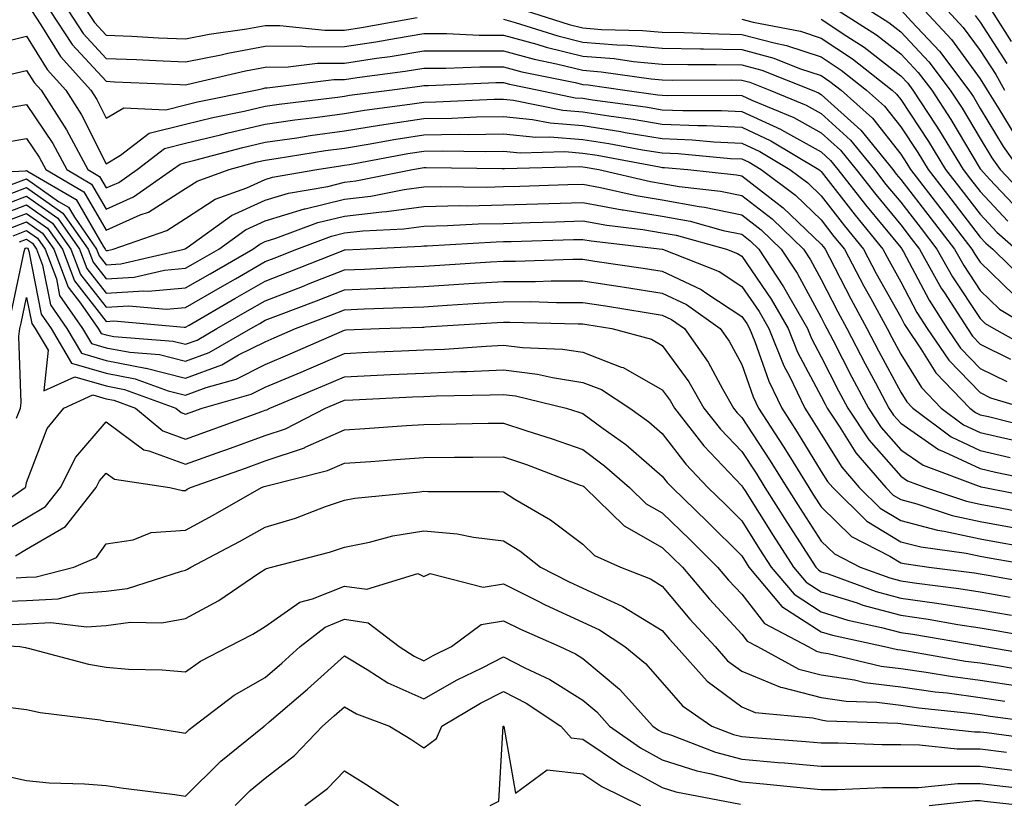
# Model space of a CAD drawing. Units: inches. Extents: x 1018643 to 1021283, y 7234538 to 7237178.
# Drawn here: x 1019667 to 1019791, y 7235232 to 7235331 of the extents above; entities that cross this region are included whole.
import ezdxf

# ---------------------------------------------------------------- set-up
doc = ezdxf.new("R2010")
doc.units = ezdxf.units.IN
doc.header["$MEASUREMENT"] = 0
doc.layers.add('Contour_10187234', color=7, linetype='Continuous', true_color=0x721ec2)

msp = doc.modelspace()

# ---------------------------------------------------------------- linework, layer by layer
at = {"layer": 'Contour_10187234'}
for points in [[(1019668.64, 7235331.92, 2940), (1019669.82, 7235330.15, 2940), (1019672.29, 7235326.16, 2940), (1019676.12, 7235321.92, 2940), (1019676.87, 7235320.74, 2940), (1019678.05, 7235318.38, 2940), (1019680.26, 7235319.71, 2940), (1019685.58, 7235319.45, 2940), (1019688.05, 7235320.07, 2940), (1019689.53, 7235320.44, 2940), (1019696.86, 7235321.92, 2940), (1019697.83, 7235322.14, 2940), (1019698.05, 7235322.19, 2940), (1019698.32, 7235322.19, 2940), (1019706.71, 7235323.26, 2940), (1019708.05, 7235323.27, 2940), (1019709.63, 7235323.5, 2940), (1019715.68, 7235324.29, 2940), (1019718.05, 7235324.67, 2940), (1019720.8, 7235324.67, 2940), (1019725.1, 7235324.87, 2940), (1019728.05, 7235324.87, 2940), (1019730.36, 7235324.23, 2940), (1019737.09, 7235322.88, 2940), (1019738.05, 7235322.64, 2940), (1019738.72, 7235322.59, 2940), (1019743.33, 7235321.92, 2940), (1019747.48, 7235321.35, 2940), (1019748.05, 7235321.27, 2940), (1019748.73, 7235321.24, 2940), (1019757.41, 7235321.28, 2940), (1019758.05, 7235321.25, 2940), (1019759.3, 7235320.67, 2940), (1019764.61, 7235318.48, 2940), (1019768.05, 7235316.55, 2940), (1019770.48, 7235314.35, 2940), (1019772.45, 7235311.92, 2940), (1019774.91, 7235308.78, 2940), (1019778.05, 7235304.98, 2940), (1019779.38, 7235303.25, 2940), (1019780.41, 7235301.92, 2940), (1019783.15, 7235297.02, 2940), (1019783.56, 7235296.41, 2940), (1019786.44, 7235291.92, 2940), (1019787.09, 7235290.96, 2940), (1019788.05, 7235289.98, 2940), (1019791.88, 7235288.09, 2940)], [(1019670.95, 7235331.92, 2941), (1019673.79, 7235327.66, 2941), (1019678.05, 7235323.03, 2941), (1019679.11, 7235322.98, 2941), (1019687.33, 7235322.64, 2941), (1019688.05, 7235322.6, 2941), (1019688.91, 7235322.78, 2941), (1019695.6, 7235324.37, 2941), (1019698.05, 7235324.81, 2941), (1019700.97, 7235324.84, 2941), (1019704.66, 7235325.31, 2941), (1019708.05, 7235325.33, 2941), (1019712.07, 7235325.94, 2941), (1019713.8, 7235326.17, 2941), (1019718.05, 7235326.85, 2941), (1019722.98, 7235326.85, 2941), (1019723.11, 7235326.86, 2941), (1019728.05, 7235326.86, 2941), (1019731.93, 7235325.8, 2941), (1019734.74, 7235325.23, 2941), (1019738.05, 7235324.42, 2941), (1019740.36, 7235324.23, 2941), (1019746.64, 7235323.33, 2941), (1019748.05, 7235323.2, 2941), (1019749.31, 7235323.18, 2941), (1019756.76, 7235323.21, 2941), (1019758.05, 7235323.19, 2941), (1019759.06, 7235322.93, 2941), (1019761.58, 7235321.92, 2941), (1019766.17, 7235320.04, 2941), (1019768.05, 7235318.97, 2941), (1019771.75, 7235315.62, 2941), (1019774.75, 7235311.92, 2941), (1019776.19, 7235310.06, 2941), (1019778.05, 7235307.83, 2941), (1019780.63, 7235304.5, 2941), (1019782.61, 7235301.92, 2941), (1019784.56, 7235298.43, 2941), (1019788.05, 7235293.2, 2941), (1019788.7, 7235292.57, 2941), (1019789.78, 7235291.92, 2941), (1019795.09, 7235288.96, 2941)], [(1019673.26, 7235331.92, 2942), (1019675.18, 7235329.05, 2942), (1019678.05, 7235325.92, 2942), (1019681.89, 7235325.76, 2942), (1019684.32, 7235325.65, 2942), (1019688.05, 7235325.48, 2942), (1019692.51, 7235326.38, 2942), (1019693.38, 7235326.59, 2942), (1019698.05, 7235327.44, 2942), (1019702.49, 7235327.48, 2942), (1019703.5, 7235327.37, 2942), (1019708.05, 7235327.4, 2942), (1019711.98, 7235327.99, 2942), (1019714.6, 7235328.47, 2942), (1019718.05, 7235329.03, 2942), (1019720.94, 7235329.03, 2942), (1019724.98, 7235328.85, 2942), (1019728.05, 7235328.85, 2942), (1019732.27, 7235327.7, 2942), (1019733.45, 7235327.32, 2942), (1019738.05, 7235326.2, 2942), (1019742.01, 7235325.88, 2942), (1019744.44, 7235325.53, 2942), (1019748.05, 7235325.2, 2942), (1019751.27, 7235325.14, 2942), (1019754.81, 7235325.16, 2942), (1019758.05, 7235325.11, 2942), (1019760.57, 7235324.44, 2942), (1019766.89, 7235321.92, 2942), (1019767.71, 7235321.58, 2942), (1019768.05, 7235321.39, 2942), (1019773.02, 7235316.89, 2942), (1019777.05, 7235311.92, 2942), (1019777.48, 7235311.35, 2942), (1019778.05, 7235310.68, 2942), (1019781.87, 7235305.74, 2942), (1019784.82, 7235301.92, 2942), (1019785.98, 7235299.85, 2942), (1019788.05, 7235296.73, 2942), (1019790.5, 7235294.37, 2942), (1019794.54, 7235291.92, 2942)], [(1019675.58, 7235331.92, 2943), (1019676.57, 7235330.44, 2943), (1019678.05, 7235328.82, 2943), (1019681.28, 7235328.69, 2943), (1019684.65, 7235328.52, 2943), (1019688.05, 7235328.38, 2943), (1019691.01, 7235328.96, 2943), (1019695.77, 7235329.64, 2943), (1019698.05, 7235330.06, 2943), (1019699.9, 7235330.07, 2943), (1019705.58, 7235329.45, 2943), (1019708.05, 7235329.47, 2943), (1019710.18, 7235329.79, 2943), (1019717.19, 7235331.06, 2943)], [(1019730.81, 7235331.92, 2944), (1019736.31, 7235330.18, 2944), (1019738.05, 7235329.75, 2944), (1019740.4, 7235329.57, 2944), (1019745.57, 7235329.44, 2944), (1019748.05, 7235329.21, 2944), (1019750.8, 7235329.17, 2944), (1019755.12, 7235328.99, 2944), (1019758.05, 7235328.94, 2944), (1019762.11, 7235327.86, 2944), (1019763.68, 7235327.55, 2944), (1019768.05, 7235326.12, 2944), (1019770.57, 7235324.44, 2944), (1019773.75, 7235321.92, 2944), (1019776.03, 7235319.9, 2944), (1019778.05, 7235317.3, 2944), (1019780.19, 7235314.06, 2944), (1019781.5, 7235311.92, 2944), (1019784.36, 7235308.23, 2944), (1019788.05, 7235303.44, 2944), (1019788.78, 7235302.65, 2944), (1019789.63, 7235301.92, 2944), (1019793.89, 7235297.76, 2944)], [(1019770.2, 7235331.92, 2947), (1019774.99, 7235328.86, 2947), (1019778.05, 7235326.49, 2947), (1019780.27, 7235324.14, 2947), (1019781.95, 7235321.92, 2947), (1019784.35, 7235318.22, 2947), (1019788.05, 7235312.03, 2947), (1019788.09, 7235311.96, 2947), (1019788.12, 7235311.92, 2947), (1019789.23, 7235310.74, 2947), (1019792.93, 7235306.8, 2947)], [(1019774.18, 7235331.92, 2948), (1019776.55, 7235330.42, 2948), (1019778.05, 7235329.24, 2948), (1019781.6, 7235325.47, 2948), (1019784.29, 7235321.92, 2948), (1019785.77, 7235319.64, 2948), (1019788.05, 7235315.83, 2948), (1019789.52, 7235313.39, 2948), (1019790.56, 7235311.92, 2948), (1019794.2, 7235308.07, 2948)], [(1019778.14, 7235331.92, 2949), (1019779.4, 7235330.57, 2949), (1019782.94, 7235326.81, 2949), (1019786.64, 7235321.92, 2949), (1019787.2, 7235321.07, 2949), (1019788.05, 7235319.63, 2949), (1019790.96, 7235314.83, 2949), (1019793.01, 7235311.92, 2949)], [(1019781.05, 7235331.92, 2950), (1019784.44, 7235328.31, 2950), (1019788.05, 7235323.35, 2950), (1019788.61, 7235322.48, 2950), (1019788.92, 7235321.92, 2950), (1019790.39, 7235319.58, 2950), (1019792.4, 7235316.27, 2950)], [(1019783.96, 7235331.92, 2951), (1019785.93, 7235329.8, 2951), (1019788.05, 7235326.91, 2951), (1019790.01, 7235323.88, 2951), (1019791.11, 7235321.92, 2951)], [(1019787.43, 7235331.3, 2952), (1019788.05, 7235330.47, 2952), (1019791.41, 7235325.28, 2952)], [(1019789.5, 7235331.92, 2953), (1019791.94, 7235328.03, 2953)], [(1019728.05, 7235330.86, 2943), (1019729.52, 7235330.45, 2943), (1019734.89, 7235328.76, 2943), (1019738.05, 7235327.97, 2943), (1019742.34, 7235327.63, 2943), (1019743.72, 7235327.59, 2943), (1019748.05, 7235327.2, 2943), (1019752.84, 7235327.13, 2943), (1019753.24, 7235327.11, 2943), (1019758.05, 7235327.03, 2943), (1019762.08, 7235325.95, 2943), (1019765.31, 7235324.66, 2943), (1019768.05, 7235323.76, 2943), (1019769.15, 7235323.02, 2943), (1019770.55, 7235321.92, 2943), (1019774.52, 7235318.39, 2943), (1019778.05, 7235313.86, 2943), (1019778.82, 7235312.69, 2943), (1019779.29, 7235311.92, 2943), (1019783.11, 7235306.98, 2943), (1019783.53, 7235306.44, 2943), (1019787.02, 7235301.92, 2943), (1019787.4, 7235301.27, 2943), (1019788.05, 7235300.27, 2943), (1019792.29, 7235296.16, 2943)], [(1019758.05, 7235330.87, 2945), (1019759.5, 7235330.47, 2945), (1019765.46, 7235329.33, 2945), (1019768.05, 7235328.47, 2945), (1019771.99, 7235325.86, 2945), (1019776.96, 7235321.92, 2945), (1019777.53, 7235321.4, 2945), (1019778.05, 7235320.75, 2945), (1019781.57, 7235315.44, 2945), (1019783.7, 7235311.92, 2945), (1019785.6, 7235309.47, 2945), (1019788.05, 7235306.3, 2945), (1019790.17, 7235304.04, 2945), (1019792.58, 7235301.92, 2945)], [(1019768.05, 7235330.84, 2946), (1019771.28, 7235328.69, 2946), (1019773.44, 7235327.31, 2946), (1019778.05, 7235323.74, 2946), (1019778.93, 7235322.8, 2946), (1019779.59, 7235321.92, 2946), (1019782.46, 7235317.51, 2946), (1019782.93, 7235316.8, 2946), (1019785.9, 7235311.92, 2946), (1019786.84, 7235310.71, 2946), (1019788.05, 7235309.15, 2946), (1019791.55, 7235305.42, 2946)], [(1019663.81, 7235327.68, 2939), (1019668.05, 7235328.71, 2939), (1019670.64, 7235324.51, 2939), (1019672.98, 7235321.92, 2939), (1019674.96, 7235318.83, 2939), (1019678.05, 7235312.64, 2939), (1019679.86, 7235313.73, 2939), (1019683.48, 7235316.49, 2939), (1019688.05, 7235317.65, 2939), (1019691.48, 7235318.49, 2939), (1019695.42, 7235319.29, 2939), (1019698.05, 7235319.89, 2939), (1019699.83, 7235320.14, 2939), (1019707.16, 7235321.03, 2939), (1019708.05, 7235321.16, 2939), (1019708.7, 7235321.27, 2939), (1019713.72, 7235321.92, 2939), (1019717.55, 7235322.42, 2939), (1019718.05, 7235322.5, 2939), (1019718.63, 7235322.5, 2939), (1019727.09, 7235322.88, 2939), (1019728.05, 7235322.88, 2939), (1019728.8, 7235322.67, 2939), (1019732.51, 7235321.92, 2939), (1019737.1, 7235320.97, 2939), (1019738.05, 7235320.89, 2939), (1019739.26, 7235320.71, 2939), (1019745.93, 7235319.8, 2939), (1019748.05, 7235319.45, 2939), (1019750.63, 7235319.34, 2939), (1019755.5, 7235319.37, 2939), (1019758.05, 7235319.25, 2939), (1019763.02, 7235316.95, 2939), (1019763.06, 7235316.93, 2939), (1019768.05, 7235314.14, 2939), (1019769.21, 7235313.08, 2939), (1019770.15, 7235311.92, 2939), (1019773.62, 7235307.49, 2939), (1019778.05, 7235302.12, 2939), (1019778.14, 7235302.01, 2939), (1019778.21, 7235301.92, 2939), (1019778.4, 7235301.57, 2939), (1019781.62, 7235295.49, 2939), (1019783.92, 7235291.92, 2939), (1019785.59, 7235289.46, 2939), (1019788.05, 7235286.92, 2939), (1019791.4, 7235285.27, 2939)], [(1019666.06, 7235323.91, 2938), (1019668.05, 7235324.4, 2938), (1019669, 7235322.87, 2938), (1019669.86, 7235321.92, 2938), (1019673.05, 7235316.92, 2938), (1019675.75, 7235311.92, 2938), (1019677.2, 7235311.07, 2938), (1019678.05, 7235309.61, 2938), (1019679.65, 7235310.32, 2938), (1019681.96, 7235311.92, 2938), (1019685.41, 7235314.56, 2938), (1019688.05, 7235315.23, 2938), (1019692.43, 7235316.3, 2938), (1019693.4, 7235316.57, 2938), (1019698.05, 7235317.63, 2938), (1019701.8, 7235318.17, 2938), (1019704.64, 7235318.51, 2938), (1019708.05, 7235318.99, 2938), (1019710.58, 7235319.39, 2938), (1019716.27, 7235320.14, 2938), (1019718.05, 7235320.42, 2938), (1019719.53, 7235320.44, 2938), (1019726.9, 7235320.77, 2938), (1019728.05, 7235320.79, 2938), (1019729.31, 7235320.66, 2938), (1019735.51, 7235319.38, 2938), (1019738.05, 7235319.18, 2938), (1019741.3, 7235318.67, 2938), (1019744.38, 7235318.25, 2938), (1019748.05, 7235317.64, 2938), (1019752.51, 7235317.46, 2938), (1019753.59, 7235317.46, 2938), (1019758.05, 7235317.25, 2938), (1019761.69, 7235315.56, 2938), (1019767.75, 7235311.92, 2938), (1019767.92, 7235311.79, 2938), (1019768.05, 7235311.67, 2938), (1019772.31, 7235306.18, 2938), (1019775.8, 7235301.92, 2938), (1019776.58, 7235300.45, 2938), (1019778.05, 7235297.79, 2938), (1019780.08, 7235293.95, 2938), (1019781.39, 7235291.92, 2938), (1019784.09, 7235287.96, 2938), (1019788.05, 7235283.86, 2938), (1019789.35, 7235283.22, 2938), (1019793.72, 7235281.92, 2938)], [(1019665.86, 7235319.73, 2937), (1019668.05, 7235320.1, 2937), (1019671.33, 7235315.2, 2937), (1019673.1, 7235311.92, 2937), (1019676.23, 7235310.1, 2937), (1019678.05, 7235306.95, 2937), (1019681.49, 7235308.48, 2937), (1019686.42, 7235311.92, 2937), (1019687.35, 7235312.62, 2937), (1019688.05, 7235312.81, 2937), (1019689.22, 7235313.09, 2937), (1019695.25, 7235314.72, 2937), (1019698.05, 7235315.37, 2937), (1019702.07, 7235315.94, 2937), (1019703.75, 7235316.22, 2937), (1019708.05, 7235316.81, 2937), (1019712.44, 7235317.53, 2937), (1019713.84, 7235317.71, 2937), (1019718.05, 7235318.36, 2937), (1019721.56, 7235318.41, 2937), (1019724.68, 7235318.55, 2937), (1019728.05, 7235318.61, 2937), (1019731.73, 7235318.24, 2937), (1019733.92, 7235317.79, 2937), (1019738.05, 7235317.46, 2937), (1019742.84, 7235316.71, 2937), (1019743.37, 7235316.6, 2937), (1019748.05, 7235315.83, 2937), (1019751.8, 7235315.67, 2937), (1019754.55, 7235315.42, 2937), (1019758.05, 7235315.26, 2937), (1019760.34, 7235314.21, 2937), (1019764.11, 7235311.92, 2937), (1019766.37, 7235310.24, 2937), (1019768.05, 7235308.63, 2937), (1019770.98, 7235304.85, 2937), (1019773.38, 7235301.92, 2937), (1019774.98, 7235298.85, 2937), (1019778.05, 7235293.35, 2937), (1019778.55, 7235292.42, 2937), (1019778.86, 7235291.92, 2937), (1019780.58, 7235289.39, 2937), (1019782.47, 7235286.34, 2937), (1019786.74, 7235281.92, 2937), (1019787.48, 7235281.35, 2937), (1019788.05, 7235281.09, 2937), (1019789.12, 7235280.85, 2937), (1019795.41, 7235279.28, 2937)], [(1019664.71, 7235315.26, 2936), (1019668.05, 7235315.83, 2936), (1019669.62, 7235313.49, 2936), (1019670.46, 7235311.92, 2936), (1019675.26, 7235309.13, 2936), (1019678.05, 7235304.3, 2936), (1019682.35, 7235306.22, 2936), (1019683.39, 7235306.58, 2936), (1019688.05, 7235309.53, 2936), (1019689.5, 7235310.47, 2936), (1019693.53, 7235311.92, 2936), (1019697.08, 7235312.89, 2936), (1019698.05, 7235313.1, 2936), (1019699.44, 7235313.31, 2936), (1019705.66, 7235314.31, 2936), (1019708.05, 7235314.64, 2936), (1019711.3, 7235315.17, 2936), (1019714.25, 7235315.72, 2936), (1019718.05, 7235316.3, 2936), (1019722.5, 7235316.37, 2936), (1019723.62, 7235316.35, 2936), (1019728.05, 7235316.43, 2936), (1019732.14, 7235316.01, 2936), (1019733.91, 7235316.06, 2936), (1019738.05, 7235315.73, 2936), (1019741.34, 7235315.21, 2936), (1019745.54, 7235314.43, 2936), (1019748.05, 7235314.02, 2936), (1019750.06, 7235313.93, 2936), (1019756.64, 7235313.33, 2936), (1019758.05, 7235313.26, 2936), (1019758.97, 7235312.84, 2936), (1019760.49, 7235311.92, 2936), (1019764.82, 7235308.69, 2936), (1019768.05, 7235305.59, 2936), (1019769.65, 7235303.52, 2936), (1019770.97, 7235301.92, 2936), (1019773.4, 7235297.27, 2936), (1019774.28, 7235295.69, 2936), (1019776.34, 7235291.92, 2936), (1019776.93, 7235290.8, 2936), (1019778.05, 7235288.7, 2936), (1019780.65, 7235284.52, 2936), (1019783.16, 7235281.92, 2936), (1019785.95, 7235279.82, 2936), (1019788.05, 7235278.83, 2936), (1019792.06, 7235277.91, 2936)], [(1019658.68, 7235311.29, 2935), (1019667.9, 7235311.77, 2935), (1019668.05, 7235311.82, 2935), (1019668.36, 7235311.61, 2935), (1019674.29, 7235308.16, 2935), (1019677.68, 7235302.29, 2935), (1019677.94, 7235301.92, 2935), (1019677.97, 7235301.84, 2935), (1019678.05, 7235301.74, 2935), (1019678.22, 7235301.75, 2935), (1019678.95, 7235301.92, 2935), (1019685.7, 7235304.27, 2935), (1019688.05, 7235305.76, 2935), (1019691.76, 7235308.21, 2935), (1019695.77, 7235309.64, 2935), (1019698.05, 7235310.68, 2935), (1019699, 7235310.97, 2935), (1019704.57, 7235311.92, 2935), (1019707.56, 7235312.41, 2935), (1019708.05, 7235312.47, 2935), (1019708.7, 7235312.57, 2935), (1019716.04, 7235313.93, 2935), (1019718.05, 7235314.23, 2935), (1019720.4, 7235314.27, 2935), (1019725.76, 7235314.21, 2935), (1019728.05, 7235314.25, 2935), (1019730.17, 7235314.04, 2935), (1019735.78, 7235314.19, 2935), (1019738.05, 7235314.01, 2935), (1019739.86, 7235313.73, 2935), (1019747.71, 7235312.26, 2935), (1019748.05, 7235312.2, 2935), (1019748.32, 7235312.19, 2935), (1019751.27, 7235311.92, 2935), (1019757.39, 7235311.26, 2935), (1019758.05, 7235311.12, 2935), (1019761.57, 7235308.4, 2935), (1019763.26, 7235307.13, 2935), (1019768.05, 7235302.55, 2935), (1019768.32, 7235302.19, 2935), (1019768.55, 7235301.92, 2935), (1019769.1, 7235300.87, 2935), (1019771.78, 7235295.65, 2935), (1019773.81, 7235291.92, 2935), (1019775.26, 7235289.13, 2935), (1019778.05, 7235283.93, 2935), (1019778.82, 7235282.69, 2935), (1019779.57, 7235281.92, 2935), (1019784.42, 7235278.29, 2935), (1019788.05, 7235276.57, 2935), (1019791.83, 7235275.7, 2935)], [(1019666.16, 7235310.03, 2934), (1019668.05, 7235310.75, 2934), (1019672.04, 7235307.93, 2934), (1019673.31, 7235307.18, 2934), (1019674.05, 7235305.92, 2934), (1019676.86, 7235301.92, 2934), (1019677.19, 7235301.06, 2934), (1019678.05, 7235299.96, 2934), (1019679.9, 7235300.07, 2934), (1019687.87, 7235301.92, 2934), (1019688, 7235301.97, 2934), (1019688.05, 7235302, 2934), (1019688.27, 7235302.14, 2934), (1019693.82, 7235306.15, 2934), (1019698.05, 7235308.07, 2934), (1019701, 7235308.97, 2934), (1019705.94, 7235309.81, 2934), (1019708.05, 7235310.34, 2934), (1019709.48, 7235310.49, 2934), (1019716.59, 7235311.92, 2934), (1019717.83, 7235312.14, 2934), (1019718.05, 7235312.18, 2934), (1019718.31, 7235312.18, 2934), (1019727.89, 7235312.08, 2934), (1019728.05, 7235312.08, 2934), (1019728.2, 7235312.07, 2934), (1019737.65, 7235312.32, 2934), (1019738.05, 7235312.28, 2934), (1019738.36, 7235312.23, 2934), (1019740.06, 7235311.92, 2934), (1019746.56, 7235310.43, 2934), (1019748.05, 7235310.18, 2934), (1019750.17, 7235309.8, 2934), (1019755.36, 7235309.23, 2934), (1019758.05, 7235308.68, 2934), (1019761.86, 7235305.73, 2934), (1019765.82, 7235301.92, 2934), (1019766.71, 7235300.58, 2934), (1019768.05, 7235298.1, 2934), (1019770.15, 7235294.02, 2934), (1019771.29, 7235291.92, 2934), (1019773.6, 7235287.47, 2934), (1019774.88, 7235285.09, 2934), (1019776.56, 7235281.92, 2934), (1019777.15, 7235281.02, 2934), (1019778.05, 7235280.01, 2934), (1019782.83, 7235276.7, 2934), (1019783.54, 7235276.43, 2934), (1019788.05, 7235274.3, 2934), (1019789.98, 7235273.85, 2934), (1019797.69, 7235272.28, 2934)], [(1019664.42, 7235308.29, 2933), (1019668.05, 7235309.66, 2933), (1019672.59, 7235306.46, 2933), (1019675.78, 7235301.92, 2933), (1019676.4, 7235300.27, 2933), (1019678.05, 7235298.17, 2933), (1019681.59, 7235298.38, 2933), (1019685.4, 7235299.27, 2933), (1019688.05, 7235299.51, 2933), (1019689.58, 7235300.39, 2933), (1019692.24, 7235301.92, 2933), (1019695.61, 7235304.36, 2933), (1019698.05, 7235305.46, 2933), (1019703, 7235306.97, 2933), (1019703.12, 7235306.99, 2933), (1019708.05, 7235308.21, 2933), (1019711.38, 7235308.59, 2933), (1019715.56, 7235309.43, 2933), (1019718.05, 7235309.76, 2933), (1019720.16, 7235309.81, 2933), (1019725.86, 7235309.73, 2933), (1019728.05, 7235309.78, 2933), (1019730.13, 7235309.84, 2933), (1019736.17, 7235310.04, 2933), (1019738.05, 7235310.09, 2933), (1019740.29, 7235309.68, 2933), (1019744.78, 7235308.65, 2933), (1019748.05, 7235308.11, 2933), (1019752.68, 7235307.29, 2933), (1019753.34, 7235307.21, 2933), (1019758.05, 7235306.23, 2933), (1019760.48, 7235304.35, 2933), (1019763.01, 7235301.92, 2933), (1019765.02, 7235298.89, 2933), (1019768.05, 7235293.3, 2933), (1019768.52, 7235292.39, 2933), (1019768.77, 7235291.92, 2933), (1019769.54, 7235290.43, 2933), (1019771.92, 7235285.79, 2933), (1019773.98, 7235281.92, 2933), (1019775.61, 7235279.48, 2933), (1019778.05, 7235276.68, 2933), (1019780.86, 7235274.73, 2933), (1019787.82, 7235272.15, 2933), (1019788.05, 7235272.05, 2933), (1019788.15, 7235272.02, 2933), (1019788.65, 7235271.92, 2933), (1019796.49, 7235270.36, 2933)], [(1019663.22, 7235306.75, 2932), (1019668.05, 7235308.58, 2932), (1019671.96, 7235305.83, 2932), (1019674.7, 7235301.92, 2932), (1019675.62, 7235299.49, 2932), (1019678.05, 7235296.38, 2932), (1019682.81, 7235296.68, 2932), (1019683.33, 7235296.64, 2932), (1019688.05, 7235297.04, 2932), (1019691.15, 7235298.82, 2932), (1019696.51, 7235301.92, 2932), (1019697.41, 7235302.56, 2932), (1019698.05, 7235302.87, 2932), (1019699.41, 7235303.28, 2932), (1019704.71, 7235305.26, 2932), (1019708.05, 7235306.08, 2932), (1019712.76, 7235306.63, 2932), (1019713.32, 7235306.65, 2932), (1019718.05, 7235307.28, 2932), (1019722.58, 7235307.39, 2932), (1019723.51, 7235307.38, 2932), (1019728.05, 7235307.48, 2932), (1019732.37, 7235307.6, 2932), (1019733.78, 7235307.65, 2932), (1019738.05, 7235307.78, 2932), (1019743, 7235306.87, 2932), (1019743.12, 7235306.85, 2932), (1019748.05, 7235306.05, 2932), (1019751.56, 7235305.43, 2932), (1019755.69, 7235304.28, 2932), (1019758.05, 7235303.79, 2932), (1019759.1, 7235302.97, 2932), (1019760.2, 7235301.92, 2932), (1019763.32, 7235297.19, 2932), (1019763.99, 7235295.98, 2932), (1019766.31, 7235291.92, 2932), (1019766.81, 7235290.68, 2932), (1019768.05, 7235288.36, 2932), (1019770.23, 7235284.1, 2932), (1019771.39, 7235281.92, 2932), (1019774.06, 7235277.93, 2932), (1019778.05, 7235273.36, 2932), (1019778.9, 7235272.77, 2932), (1019781.18, 7235271.92, 2932), (1019786.35, 7235270.22, 2932), (1019788.05, 7235269.85, 2932), (1019790.59, 7235269.38, 2932), (1019794.69, 7235268.56, 2932)], [(1019664.01, 7235305.96, 2931), (1019668.05, 7235307.5, 2931), (1019671.32, 7235305.19, 2931), (1019673.62, 7235301.92, 2931), (1019674.84, 7235298.71, 2931), (1019678.05, 7235294.61, 2931), (1019680.91, 7235294.78, 2931), (1019685.61, 7235294.36, 2931), (1019688.05, 7235294.58, 2931), (1019692.71, 7235297.26, 2931), (1019694.33, 7235298.2, 2931), (1019698.05, 7235300.35, 2931), (1019699.18, 7235300.79, 2931), (1019702.04, 7235301.92, 2931), (1019706.42, 7235303.55, 2931), (1019708.05, 7235303.96, 2931), (1019710.35, 7235304.22, 2931), (1019715.5, 7235304.47, 2931), (1019718.05, 7235304.81, 2931), (1019721.01, 7235304.88, 2931), (1019724.88, 7235305.09, 2931), (1019728.05, 7235305.16, 2931), (1019731.4, 7235305.27, 2931), (1019734.61, 7235305.36, 2931), (1019738.05, 7235305.46, 2931), (1019741.05, 7235304.92, 2931), (1019745.58, 7235304.39, 2931), (1019748.05, 7235303.98, 2931), (1019749.8, 7235303.67, 2931), (1019756.13, 7235301.92, 2931), (1019757.5, 7235301.37, 2931), (1019758.05, 7235301.02, 2931), (1019761.76, 7235295.63, 2931), (1019763.89, 7235291.92, 2931), (1019765.08, 7235288.95, 2931), (1019768.05, 7235283.38, 2931), (1019768.54, 7235282.41, 2931), (1019768.8, 7235281.92, 2931), (1019770.31, 7235279.66, 2931), (1019772.42, 7235276.29, 2931), (1019776.16, 7235271.92, 2931), (1019777.11, 7235270.98, 2931), (1019778.05, 7235270.42, 2931), (1019780.08, 7235269.89, 2931), (1019784.54, 7235268.41, 2931), (1019788.05, 7235267.66, 2931), (1019792.89, 7235266.76, 2931)], [(1019664.79, 7235305.18, 2930), (1019668.05, 7235306.41, 2930), (1019670.69, 7235304.56, 2930), (1019672.54, 7235301.92, 2930), (1019674.05, 7235297.92, 2930), (1019678.05, 7235292.82, 2930), (1019679.01, 7235292.88, 2930), (1019687.88, 7235292.09, 2930), (1019688.05, 7235292.11, 2930), (1019688.49, 7235292.36, 2930), (1019694.27, 7235295.7, 2930), (1019698.05, 7235297.89, 2930), (1019700.97, 7235299, 2930), (1019707.88, 7235301.75, 2930), (1019708.05, 7235301.81, 2930), (1019708.15, 7235301.82, 2930), (1019710.02, 7235301.92, 2930), (1019717.69, 7235302.28, 2930), (1019718.05, 7235302.33, 2930), (1019718.47, 7235302.34, 2930), (1019727.13, 7235302.84, 2930), (1019728.05, 7235302.86, 2930), (1019729.02, 7235302.89, 2930), (1019736.86, 7235303.11, 2930), (1019738.05, 7235303.15, 2930), (1019739.09, 7235302.96, 2930), (1019748.02, 7235301.92, 2930), (1019748.05, 7235301.92, 2930), (1019748.06, 7235301.91, 2930), (1019755.22, 7235299.09, 2930), (1019758.05, 7235297.23, 2930), (1019760.22, 7235294.09, 2930), (1019761.46, 7235291.92, 2930), (1019763.35, 7235287.22, 2930), (1019764.05, 7235285.92, 2930), (1019765.99, 7235281.92, 2930), (1019766.8, 7235280.67, 2930), (1019768.05, 7235278.62, 2930), (1019770.63, 7235274.5, 2930), (1019772.84, 7235271.92, 2930), (1019775.46, 7235269.33, 2930), (1019778.05, 7235267.76, 2930), (1019782.69, 7235266.56, 2930), (1019783.52, 7235266.45, 2930), (1019788.05, 7235265.47, 2930), (1019791.05, 7235264.92, 2930), (1019795.87, 7235264.1, 2930)], [(1019665.57, 7235304.4, 2929), (1019668.05, 7235305.34, 2929), (1019670.05, 7235303.92, 2929), (1019671.46, 7235301.92, 2929), (1019673.26, 7235297.13, 2929), (1019674.83, 7235295.14, 2929), (1019677.06, 7235291.92, 2929), (1019677.43, 7235291.3, 2929), (1019678.05, 7235291.12, 2929), (1019679.04, 7235290.93, 2929), (1019686.48, 7235290.35, 2929), (1019688.05, 7235289.95, 2929), (1019689.49, 7235290.48, 2929), (1019692, 7235291.92, 2929), (1019695.83, 7235294.14, 2929), (1019698.05, 7235295.42, 2929), (1019702.75, 7235297.22, 2929), (1019703.75, 7235297.62, 2929), (1019708.05, 7235299.3, 2929), (1019710.56, 7235299.41, 2929), (1019715.82, 7235299.69, 2929), (1019718.05, 7235299.79, 2929), (1019720.05, 7235299.92, 2929), (1019726.43, 7235300.3, 2929), (1019728.05, 7235300.41, 2929), (1019729.56, 7235300.41, 2929), (1019736.77, 7235300.64, 2929), (1019738.05, 7235300.65, 2929), (1019739.55, 7235300.42, 2929), (1019745.66, 7235299.53, 2929), (1019748.05, 7235299.16, 2929), (1019752.95, 7235296.82, 2929), (1019753.64, 7235296.33, 2929), (1019758.05, 7235293.44, 2929), (1019758.67, 7235292.55, 2929), (1019759.03, 7235291.92, 2929), (1019759.69, 7235290.28, 2929), (1019761.44, 7235285.31, 2929), (1019763.08, 7235281.92, 2929), (1019765.03, 7235278.9, 2929), (1019768.05, 7235273.95, 2929), (1019768.83, 7235272.7, 2929), (1019769.51, 7235271.92, 2929), (1019773.81, 7235267.68, 2929), (1019778.05, 7235265.11, 2929), (1019780.59, 7235264.46, 2929), (1019786.3, 7235263.67, 2929), (1019788.05, 7235263.3, 2929), (1019789.2, 7235263.07, 2929), (1019796, 7235261.92, 2929)], [(1019666.36, 7235303.61, 2928), (1019668.05, 7235304.25, 2928), (1019669.42, 7235303.29, 2928), (1019670.37, 7235301.92, 2928), (1019671.79, 7235298.18, 2928), (1019672.2, 7235296.07, 2928), (1019675.08, 7235291.92, 2928), (1019676.19, 7235290.06, 2928), (1019678.05, 7235289.52, 2928), (1019681.03, 7235288.94, 2928), (1019684.78, 7235288.65, 2928), (1019688.05, 7235287.81, 2928), (1019691.04, 7235288.93, 2928), (1019696.25, 7235291.92, 2928), (1019697.4, 7235292.57, 2928), (1019698.05, 7235292.96, 2928), (1019699.73, 7235293.6, 2928), (1019704.54, 7235295.43, 2928), (1019708.05, 7235296.79, 2928), (1019712.96, 7235297.01, 2928), (1019713.15, 7235297.02, 2928), (1019718.05, 7235297.23, 2928), (1019722.46, 7235297.51, 2928), (1019723.71, 7235297.58, 2928), (1019728.05, 7235297.85, 2928), (1019732.11, 7235297.86, 2928), (1019734.06, 7235297.93, 2928), (1019738.05, 7235297.94, 2928), (1019742.76, 7235297.21, 2928), (1019743.27, 7235297.14, 2928), (1019748.05, 7235296.39, 2928), (1019751.08, 7235294.95, 2928), (1019755.35, 7235291.92, 2928), (1019756.47, 7235290.34, 2928), (1019758.05, 7235287.41, 2928), (1019759.48, 7235283.35, 2928), (1019760.16, 7235281.92, 2928), (1019763.27, 7235277.14, 2928), (1019763.97, 7235276, 2928), (1019766.5, 7235271.92, 2928), (1019767.09, 7235270.96, 2928), (1019768.05, 7235269.5, 2928), (1019771.88, 7235265.75, 2928), (1019776.67, 7235263.3, 2928), (1019778.05, 7235262.47, 2928), (1019778.48, 7235262.35, 2928), (1019781.6, 7235261.92, 2928), (1019787.32, 7235261.19, 2928), (1019788.05, 7235261.08, 2928), (1019789.08, 7235260.89, 2928), (1019795.82, 7235259.69, 2928)], [(1019667.14, 7235302.83, 2927), (1019668.05, 7235303.17, 2927), (1019668.78, 7235302.65, 2927), (1019669.3, 7235301.92, 2927), (1019670.05, 7235299.92, 2927), (1019671.03, 7235294.9, 2927), (1019673.1, 7235291.92, 2927), (1019674.95, 7235288.82, 2927), (1019678.05, 7235287.91, 2927), (1019683.02, 7235286.95, 2927), (1019683.08, 7235286.95, 2927), (1019688.05, 7235285.67, 2927), (1019692.6, 7235287.37, 2927), (1019694.73, 7235288.6, 2927), (1019698.05, 7235290.26, 2927), (1019699.21, 7235290.76, 2927), (1019701.87, 7235291.92, 2927), (1019706.35, 7235293.62, 2927), (1019708.05, 7235294.28, 2927), (1019710.52, 7235294.39, 2927), (1019715.41, 7235294.56, 2927), (1019718.05, 7235294.67, 2927), (1019720.99, 7235294.86, 2927), (1019724.87, 7235295.1, 2927), (1019728.05, 7235295.3, 2927), (1019731.44, 7235295.31, 2927), (1019734.75, 7235295.22, 2927), (1019738.05, 7235295.22, 2927), (1019740.91, 7235294.78, 2927), (1019746.02, 7235293.95, 2927), (1019748.05, 7235293.63, 2927), (1019749.21, 7235293.08, 2927), (1019750.85, 7235291.92, 2927), (1019753.82, 7235287.69, 2927), (1019755.62, 7235284.35, 2927), (1019757.02, 7235281.92, 2927), (1019757.47, 7235281.34, 2927), (1019758.05, 7235280.75, 2927), (1019761.56, 7235275.43, 2927), (1019763.73, 7235271.92, 2927), (1019765.4, 7235269.27, 2927), (1019768.05, 7235265.19, 2927), (1019769.7, 7235263.57, 2927), (1019772.94, 7235261.92, 2927), (1019776.69, 7235260.56, 2927), (1019778.05, 7235260.19, 2927), (1019780.07, 7235259.9, 2927), (1019785.35, 7235259.22, 2927), (1019788.05, 7235258.81, 2927), (1019791.83, 7235258.14, 2927)], [(1019666.09, 7235293.88, 2926), (1019667.75, 7235301.62, 2926), (1019667.82, 7235301.92, 2926), (1019667.92, 7235302.05, 2926), (1019668.05, 7235302.09, 2926), (1019668.15, 7235302.02, 2926), (1019668.22, 7235301.92, 2926), (1019668.32, 7235301.65, 2926), (1019669.86, 7235293.73, 2926), (1019671.12, 7235291.92, 2926), (1019673.71, 7235287.58, 2926), (1019678.05, 7235286.3, 2926), (1019681.72, 7235285.59, 2926), (1019685.87, 7235284.1, 2926), (1019688.05, 7235283.54, 2926), (1019690.64, 7235284.51, 2926), (1019694.4, 7235285.57, 2926), (1019698.05, 7235287.4, 2926), (1019701.23, 7235288.74, 2926), (1019707.74, 7235291.61, 2926), (1019708.05, 7235291.74, 2926), (1019708.22, 7235291.75, 2926), (1019712.42, 7235291.92, 2926), (1019717.86, 7235292.11, 2926), (1019718.05, 7235292.12, 2926), (1019718.26, 7235292.13, 2926), (1019727.27, 7235292.7, 2926), (1019728.05, 7235292.75, 2926), (1019728.88, 7235292.75, 2926), (1019737.45, 7235292.52, 2926), (1019738.05, 7235292.52, 2926), (1019738.57, 7235292.44, 2926), (1019741.71, 7235291.92, 2926), (1019746.7, 7235290.57, 2926), (1019748.05, 7235289.8, 2926), (1019751.37, 7235285.24, 2926), (1019753.29, 7235281.92, 2926), (1019755.38, 7235279.25, 2926), (1019758.05, 7235276.45, 2926), (1019759.85, 7235273.72, 2926), (1019760.96, 7235271.92, 2926), (1019763.71, 7235267.58, 2926), (1019766.16, 7235263.81, 2926), (1019767.38, 7235261.92, 2926), (1019767.69, 7235261.56, 2926), (1019768.05, 7235261.31, 2926), (1019768.92, 7235261.05, 2926), (1019774.98, 7235258.85, 2926), (1019778.05, 7235258.02, 2926), (1019782.61, 7235257.36, 2926), (1019783.39, 7235257.26, 2926), (1019788.05, 7235256.55, 2926), (1019791.98, 7235255.85, 2926)], [(1019666.77, 7235280.64, 2925), (1019667.26, 7235281.92, 2925), (1019667.37, 7235282.6, 2925), (1019667.07, 7235290.94, 2925), (1019667.18, 7235291.92, 2925), (1019667.36, 7235292.61, 2925), (1019668.05, 7235295.84, 2925), (1019668.68, 7235292.55, 2925), (1019669.12, 7235291.92, 2925), (1019670.75, 7235289.22, 2925), (1019670.22, 7235284.09, 2925), (1019674.11, 7235285.86, 2925), (1019678.05, 7235284.7, 2925), (1019680.38, 7235284.25, 2925), (1019686.82, 7235281.92, 2925), (1019687.49, 7235281.36, 2925), (1019688.05, 7235281.16, 2925), (1019688.62, 7235281.35, 2925), (1019690.15, 7235281.92, 2925), (1019696.3, 7235283.67, 2925), (1019698.05, 7235284.54, 2925), (1019702.58, 7235286.45, 2925), (1019703.25, 7235286.72, 2925), (1019708.05, 7235288.8, 2925), (1019711.03, 7235288.94, 2925), (1019715.24, 7235289.11, 2925), (1019718.05, 7235289.23, 2925), (1019720.63, 7235289.34, 2925), (1019725.86, 7235289.73, 2925), (1019728.05, 7235289.83, 2925), (1019730.44, 7235289.53, 2925), (1019735.48, 7235289.35, 2925), (1019738.05, 7235288.95, 2925), (1019742.89, 7235287.08, 2925), (1019743.14, 7235287.01, 2925), (1019748.05, 7235284.21, 2925), (1019749.02, 7235282.89, 2925), (1019749.57, 7235281.92, 2925), (1019753.29, 7235277.16, 2925), (1019758.05, 7235272.15, 2925), (1019758.15, 7235272.02, 2925), (1019758.2, 7235271.92, 2925), (1019758.46, 7235271.51, 2925), (1019762.01, 7235265.88, 2925), (1019764.56, 7235261.92, 2925), (1019766.16, 7235260.03, 2925), (1019768.05, 7235258.8, 2925), (1019772.57, 7235257.4, 2925), (1019773.27, 7235257.14, 2925), (1019778.05, 7235255.86, 2925), (1019781.49, 7235255.36, 2925), (1019785.26, 7235254.71, 2925), (1019788.05, 7235254.28, 2925), (1019790.06, 7235253.93, 2925), (1019797.35, 7235252.62, 2925)], [(1019662.07, 7235267.9, 2924), (1019667.87, 7235271.92, 2924), (1019667.94, 7235272.03, 2924), (1019668.05, 7235272.55, 2924), (1019670.63, 7235279.34, 2924), (1019672.73, 7235281.92, 2924), (1019676.39, 7235283.58, 2924), (1019678.05, 7235283.09, 2924), (1019679.04, 7235282.91, 2924), (1019681.75, 7235281.92, 2924), (1019685.18, 7235279.05, 2924), (1019688.05, 7235278, 2924), (1019690.93, 7235279.04, 2924), (1019697.63, 7235281.5, 2924), (1019698.05, 7235281.65, 2924), (1019698.26, 7235281.71, 2924), (1019698.65, 7235281.92, 2924), (1019705.3, 7235284.67, 2924), (1019708.05, 7235285.87, 2924), (1019712.18, 7235286.05, 2924), (1019713.84, 7235286.13, 2924), (1019718.05, 7235286.31, 2924), (1019722.64, 7235286.51, 2924), (1019723.44, 7235286.53, 2924), (1019728.05, 7235286.73, 2924), (1019732.33, 7235286.2, 2924), (1019734.22, 7235285.75, 2924), (1019738.05, 7235285.15, 2924), (1019740.38, 7235284.25, 2924), (1019743.95, 7235281.92, 2924), (1019746.34, 7235280.21, 2924), (1019748.05, 7235278.74, 2924), (1019751, 7235274.87, 2924), (1019753.78, 7235271.92, 2924), (1019755.95, 7235269.82, 2924), (1019758.05, 7235267.74, 2924), (1019760.3, 7235264.17, 2924), (1019761.75, 7235261.92, 2924), (1019764.63, 7235258.5, 2924), (1019768.05, 7235256.3, 2924), (1019771.38, 7235255.25, 2924), (1019775.64, 7235254.33, 2924), (1019778.05, 7235253.69, 2924), (1019779.59, 7235253.46, 2924), (1019787.92, 7235252.05, 2924), (1019788.05, 7235252.03, 2924), (1019788.14, 7235252.01, 2924), (1019788.64, 7235251.92, 2924), (1019796.69, 7235250.56, 2924)], [(1019664.12, 7235265.85, 2923), (1019668.05, 7235268.12, 2923), (1019670.43, 7235269.54, 2923), (1019672.32, 7235271.92, 2923), (1019674.23, 7235275.74, 2923), (1019678.05, 7235280.19, 2923), (1019682.78, 7235276.65, 2923), (1019683.42, 7235276.55, 2923), (1019688.05, 7235274.85, 2923), (1019692.62, 7235276.49, 2923), (1019693.26, 7235276.71, 2923), (1019698.05, 7235278.46, 2923), (1019700.64, 7235279.33, 2923), (1019705.66, 7235281.92, 2923), (1019707.35, 7235282.62, 2923), (1019708.05, 7235282.93, 2923), (1019709.1, 7235282.97, 2923), (1019716.63, 7235283.34, 2923), (1019718.05, 7235283.39, 2923), (1019719.59, 7235283.46, 2923), (1019726.4, 7235283.57, 2923), (1019728.05, 7235283.65, 2923), (1019729.58, 7235283.45, 2923), (1019735.94, 7235281.92, 2923), (1019737.55, 7235281.42, 2923), (1019738.05, 7235281.25, 2923), (1019740.6, 7235279.37, 2923), (1019743.46, 7235277.33, 2923), (1019748.05, 7235273.37, 2923), (1019748.67, 7235272.55, 2923), (1019749.27, 7235271.92, 2923), (1019753.72, 7235267.59, 2923), (1019758.05, 7235263.32, 2923), (1019758.59, 7235262.46, 2923), (1019758.94, 7235261.92, 2923), (1019763.1, 7235256.97, 2923), (1019768.05, 7235253.79, 2923), (1019769.47, 7235253.34, 2923), (1019776.03, 7235251.92, 2923), (1019777.66, 7235251.53, 2923), (1019778.05, 7235251.49, 2923), (1019778.56, 7235251.41, 2923), (1019786.22, 7235250.09, 2923), (1019788.05, 7235249.85, 2923), (1019790.49, 7235249.48, 2923), (1019794.88, 7235248.75, 2923)], [(1019666.63, 7235263.34, 2922), (1019668.05, 7235264.16, 2922), (1019672.93, 7235267.04, 2922), (1019676.78, 7235271.92, 2922), (1019677.21, 7235272.76, 2922), (1019678.05, 7235273.75, 2922), (1019679.09, 7235272.96, 2922), (1019686.07, 7235271.92, 2922), (1019687.67, 7235271.54, 2922), (1019688.05, 7235271.57, 2922), (1019688.27, 7235271.7, 2922), (1019688.67, 7235271.92, 2922), (1019695.6, 7235274.37, 2922), (1019698.05, 7235275.27, 2922), (1019703.03, 7235276.94, 2922), (1019703.12, 7235276.99, 2922), (1019708.05, 7235279.17, 2922), (1019710.62, 7235279.35, 2922), (1019715.84, 7235279.71, 2922), (1019718.05, 7235279.87, 2922), (1019720.08, 7235279.89, 2922), (1019726.15, 7235280.02, 2922), (1019728.05, 7235280.04, 2922), (1019730.87, 7235279.1, 2922), (1019734.19, 7235278.06, 2922), (1019738.05, 7235276.69, 2922), (1019740.79, 7235274.66, 2922), (1019743.94, 7235271.92, 2922), (1019746.02, 7235269.89, 2922), (1019748.05, 7235268.75, 2922), (1019751.51, 7235265.38, 2922), (1019755.01, 7235261.92, 2922), (1019756.4, 7235260.27, 2922), (1019758.05, 7235258.49, 2922), (1019760.93, 7235254.8, 2922), (1019766.4, 7235251.92, 2922), (1019767.46, 7235251.33, 2922), (1019768.05, 7235251.19, 2922), (1019768.92, 7235251.05, 2922), (1019775.6, 7235249.47, 2922), (1019778.05, 7235249.17, 2922), (1019781.26, 7235248.71, 2922), (1019784.32, 7235248.19, 2922), (1019788.05, 7235247.69, 2922), (1019793.05, 7235246.92, 2922)], [(1019666.71, 7235260.58, 2921), (1019668.05, 7235260.64, 2921), (1019669.26, 7235260.71, 2921), (1019674, 7235261.92, 2921), (1019676.86, 7235263.11, 2921), (1019678.05, 7235264.86, 2921), (1019681.46, 7235265.33, 2921), (1019683.7, 7235266.27, 2921), (1019688.05, 7235266.58, 2921), (1019691.53, 7235268.44, 2921), (1019697.62, 7235271.92, 2921), (1019697.93, 7235272.04, 2921), (1019698.28, 7235272.15, 2921), (1019705.92, 7235274.05, 2921), (1019708.05, 7235274.99, 2921), (1019711.35, 7235275.22, 2921), (1019714.51, 7235275.46, 2921), (1019718.05, 7235275.71, 2921), (1019721.88, 7235275.75, 2921), (1019724.22, 7235275.75, 2921), (1019728.05, 7235275.79, 2921), (1019730.95, 7235274.82, 2921), (1019737.73, 7235272.24, 2921), (1019738.05, 7235272.13, 2921), (1019738.17, 7235272.04, 2921), (1019738.3, 7235271.92, 2921), (1019743.24, 7235267.11, 2921), (1019748.05, 7235264.39, 2921), (1019749.3, 7235263.17, 2921), (1019750.57, 7235261.92, 2921), (1019753.99, 7235257.86, 2921), (1019758.05, 7235253.48, 2921), (1019758.73, 7235252.6, 2921), (1019760.03, 7235251.92, 2921), (1019765.22, 7235249.09, 2921), (1019768.05, 7235248.36, 2921), (1019772.25, 7235247.72, 2921), (1019773.54, 7235247.41, 2921), (1019778.05, 7235246.85, 2921), (1019782.37, 7235246.24, 2921), (1019783.89, 7235246.08, 2921), (1019788.05, 7235245.52, 2921), (1019791.17, 7235245.05, 2921)], [(1019663.67, 7235257.54, 2920), (1019668.05, 7235257.71, 2920), (1019672.03, 7235257.94, 2920), (1019674.76, 7235258.63, 2920), (1019678.05, 7235258.89, 2920), (1019680.74, 7235259.23, 2920), (1019687.54, 7235261.41, 2920), (1019688.05, 7235261.51, 2920), (1019688.31, 7235261.66, 2920), (1019688.71, 7235261.92, 2920), (1019694.83, 7235265.14, 2920), (1019698.05, 7235266.95, 2920), (1019701.88, 7235268.09, 2920), (1019705.66, 7235269.53, 2920), (1019708.05, 7235270.34, 2920), (1019709.37, 7235270.6, 2920), (1019717.52, 7235271.39, 2920), (1019718.05, 7235271.48, 2920), (1019718.54, 7235271.43, 2920), (1019727.56, 7235271.43, 2920), (1019728.05, 7235271.37, 2920), (1019729.5, 7235270.47, 2920), (1019733.99, 7235267.86, 2920), (1019738.05, 7235264.79, 2920), (1019739.51, 7235263.38, 2920), (1019742.77, 7235261.92, 2920), (1019746.55, 7235260.42, 2920), (1019748.05, 7235259.51, 2920), (1019751.5, 7235255.37, 2920), (1019754.69, 7235251.92, 2920), (1019756.27, 7235250.14, 2920), (1019758.05, 7235248.82, 2920), (1019762.94, 7235246.81, 2920), (1019763.19, 7235246.78, 2920), (1019768.05, 7235245.52, 2920), (1019771.18, 7235245.05, 2920), (1019775.06, 7235244.91, 2920), (1019778.05, 7235244.54, 2920), (1019780.34, 7235244.21, 2920), (1019786.39, 7235243.58, 2920), (1019788.05, 7235243.36, 2920), (1019789.3, 7235243.17, 2920), (1019797.96, 7235242.01, 2920)], [(1019665.3, 7235254.67, 2919), (1019668.05, 7235254.79, 2919), (1019671.09, 7235254.96, 2919), (1019675.59, 7235254.38, 2919), (1019678.05, 7235254.58, 2919), (1019681.1, 7235254.97, 2919), (1019685.07, 7235254.9, 2919), (1019688.05, 7235255.44, 2919), (1019692.24, 7235257.73, 2919), (1019697.27, 7235261.14, 2919), (1019698.05, 7235261.65, 2919), (1019698.22, 7235261.75, 2919), (1019698.88, 7235261.92, 2919), (1019706.17, 7235263.8, 2919), (1019708.05, 7235264.44, 2919), (1019711.18, 7235265.05, 2919), (1019714.13, 7235265.84, 2919), (1019718.05, 7235266.49, 2919), (1019722.23, 7235266.1, 2919), (1019724.3, 7235265.67, 2919), (1019728.05, 7235265.23, 2919), (1019730.1, 7235263.97, 2919), (1019732.73, 7235261.92, 2919), (1019736.24, 7235260.11, 2919), (1019738.05, 7235259.28, 2919), (1019742.99, 7235256.98, 2919), (1019743.08, 7235256.95, 2919), (1019748.05, 7235253.93, 2919), (1019748.97, 7235252.84, 2919), (1019749.81, 7235251.92, 2919), (1019753.68, 7235247.55, 2919), (1019758.05, 7235244.32, 2919), (1019759.75, 7235243.62, 2919), (1019767.01, 7235242.96, 2919), (1019768.05, 7235242.7, 2919), (1019768.72, 7235242.59, 2919), (1019777.71, 7235242.26, 2919), (1019778.05, 7235242.22, 2919), (1019778.31, 7235242.18, 2919), (1019780.83, 7235241.92, 2919), (1019787.33, 7235241.2, 2919), (1019788.05, 7235241.2, 2919), (1019788.88, 7235241.09, 2919), (1019796.23, 7235240.1, 2919)], [(1019658.54, 7235252.41, 2918), (1019667.18, 7235251.92, 2918), (1019667.92, 7235251.79, 2918), (1019668.05, 7235251.77, 2918), (1019668.24, 7235251.73, 2918), (1019675.84, 7235249.71, 2918), (1019678.05, 7235249.31, 2918), (1019680.88, 7235249.09, 2918), (1019685.11, 7235248.98, 2918), (1019688.05, 7235248.72, 2918), (1019689.91, 7235250.06, 2918), (1019693.48, 7235251.92, 2918), (1019696.51, 7235253.46, 2918), (1019698.05, 7235254.46, 2918), (1019702.45, 7235257.52, 2918), (1019704.04, 7235257.91, 2918), (1019708.05, 7235259.53, 2918), (1019710.85, 7235259.12, 2918), (1019717.26, 7235261.13, 2918), (1019718.05, 7235260.75, 2918), (1019718.84, 7235261.13, 2918), (1019725.51, 7235259.38, 2918), (1019728.05, 7235259.79, 2918), (1019732.26, 7235257.71, 2918), (1019733.3, 7235257.17, 2918), (1019738.05, 7235255, 2918), (1019740.15, 7235254.02, 2918), (1019743.33, 7235251.92, 2918), (1019745.93, 7235249.8, 2918), (1019748.05, 7235247.41, 2918), (1019750.59, 7235244.46, 2918), (1019754.3, 7235241.92, 2918), (1019757, 7235240.87, 2918), (1019758.05, 7235240.59, 2918), (1019759.51, 7235240.46, 2918), (1019766.11, 7235239.98, 2918), (1019768.05, 7235239.8, 2918), (1019770.17, 7235239.8, 2918), (1019775.71, 7235239.58, 2918), (1019778.05, 7235239.58, 2918), (1019780.4, 7235239.57, 2918), (1019785.17, 7235239.04, 2918), (1019788.05, 7235239.03, 2918), (1019791.35, 7235238.62, 2918)], [(1019665.69, 7235244.28, 2917), (1019668.05, 7235243.99, 2917), (1019669.76, 7235243.63, 2917), (1019677.29, 7235242.68, 2917), (1019678.05, 7235242.55, 2917), (1019678.63, 7235242.5, 2917), (1019682.57, 7235241.92, 2917), (1019687.28, 7235241.15, 2917), (1019688.05, 7235241.04, 2917), (1019688.49, 7235241.48, 2917), (1019689.04, 7235241.92, 2917), (1019694.16, 7235245.81, 2917), (1019698.05, 7235248.02, 2917), (1019700.15, 7235249.82, 2917), (1019702.46, 7235251.92, 2917), (1019705.61, 7235254.36, 2917), (1019708.05, 7235255.35, 2917), (1019711.04, 7235254.91, 2917), (1019714.93, 7235251.92, 2917), (1019716.82, 7235250.69, 2917), (1019718.05, 7235250.13, 2917), (1019719.19, 7235250.78, 2917), (1019721.51, 7235251.92, 2917), (1019725.26, 7235254.71, 2917), (1019728.05, 7235255.16, 2917), (1019730.22, 7235254.09, 2917), (1019735.17, 7235251.92, 2917), (1019737.13, 7235251, 2917), (1019738.05, 7235250.43, 2917), (1019742.68, 7235246.55, 2917), (1019746.84, 7235241.92, 2917), (1019747.55, 7235241.42, 2917), (1019748.05, 7235241.15, 2917), (1019749.19, 7235240.78, 2917), (1019754.75, 7235238.62, 2917), (1019758.05, 7235237.74, 2917), (1019762.62, 7235237.35, 2917), (1019763.42, 7235237.29, 2917), (1019768.05, 7235236.87, 2917), (1019773, 7235236.87, 2917), (1019773.09, 7235236.88, 2917), (1019778.05, 7235236.88, 2917), (1019783, 7235236.87, 2917), (1019783.09, 7235236.88, 2917), (1019788.05, 7235236.87, 2917), (1019792.45, 7235236.32, 2917)], [(1019664.02, 7235235.95, 2916), (1019668.05, 7235235.05, 2916), (1019670.9, 7235234.77, 2916), (1019675.31, 7235234.66, 2916), (1019678.05, 7235234.44, 2916), (1019680.25, 7235234.12, 2916), (1019686.68, 7235233.29, 2916), (1019688.05, 7235233.09, 2916), (1019692.48, 7235237.49, 2916), (1019697.94, 7235241.92, 2916), (1019698, 7235241.97, 2916), (1019698.05, 7235242, 2916), (1019698.57, 7235242.44, 2916), (1019703.41, 7235246.56, 2916), (1019708.05, 7235250.77, 2916), (1019710.92, 7235249.05, 2916), (1019713.5, 7235247.37, 2916), (1019718.05, 7235245.33, 2916), (1019722.25, 7235247.72, 2916), (1019725.37, 7235249.24, 2916), (1019728.05, 7235250.62, 2916), (1019730.73, 7235249.24, 2916), (1019733.89, 7235247.76, 2916), (1019738.05, 7235245.17, 2916), (1019739.82, 7235243.69, 2916), (1019741.41, 7235241.92, 2916), (1019745.29, 7235239.16, 2916), (1019748.05, 7235237.66, 2916), (1019752.4, 7235236.27, 2916), (1019754.01, 7235235.96, 2916), (1019758.05, 7235234.9, 2916), (1019760.78, 7235234.65, 2916), (1019765.82, 7235234.15, 2916), (1019768.05, 7235233.95, 2916), (1019770.08, 7235233.95, 2916), (1019775.78, 7235234.19, 2916), (1019778.05, 7235234.19, 2916), (1019780.31, 7235234.18, 2916), (1019785.26, 7235234.71, 2916), (1019788.05, 7235234.7, 2916), (1019790.53, 7235234.4, 2916), (1019796.2, 7235233.77, 2916)], [(1019694.28, 7235231.92, 2915), (1019696.17, 7235233.8, 2915), (1019698.05, 7235235.35, 2915), (1019701.75, 7235238.22, 2915), (1019705.28, 7235241.92, 2915), (1019706.77, 7235243.2, 2915), (1019708.05, 7235244.35, 2915), (1019709.57, 7235243.44, 2915), (1019713.7, 7235241.92, 2915), (1019716.38, 7235240.25, 2915), (1019718.05, 7235239.18, 2915), (1019719.63, 7235240.34, 2915), (1019720.31, 7235241.92, 2915), (1019725.18, 7235244.79, 2915), (1019728.05, 7235246.28, 2915), (1019730.92, 7235244.79, 2915), (1019735.29, 7235241.92, 2915), (1019736.56, 7235240.43, 2915), (1019738.05, 7235240.26, 2915), (1019743.03, 7235236.9, 2915), (1019743.11, 7235236.86, 2915), (1019748.05, 7235234.19, 2915), (1019749.76, 7235233.63, 2915), (1019757.87, 7235232.1, 2915)], [(1019726.37, 7235231.92, 2914), (1019727.49, 7235232.48, 2914), (1019728.03, 7235241.9, 2914), (1019728.06, 7235241.92, 2914), (1019728.12, 7235241.85, 2914), (1019729.59, 7235233.46, 2914), (1019733.56, 7235236.41, 2914), (1019738.05, 7235235.91, 2914), (1019740.43, 7235234.3, 2914), (1019745.3, 7235231.92, 2914)], [(1019703.08, 7235231.92, 2914), (1019705.93, 7235234.04, 2914), (1019708.05, 7235236.28, 2914), (1019710.73, 7235234.6, 2914), (1019714.84, 7235231.92, 2914)], [(1019781.62, 7235231.92, 2915), (1019787.42, 7235232.55, 2915), (1019788.05, 7235232.55, 2915), (1019788.61, 7235232.48, 2915), (1019793.57, 7235231.92, 2915)]]:
    msp.add_polyline3d(points, dxfattribs=at)

doc.saveas('drawing.dxf')
